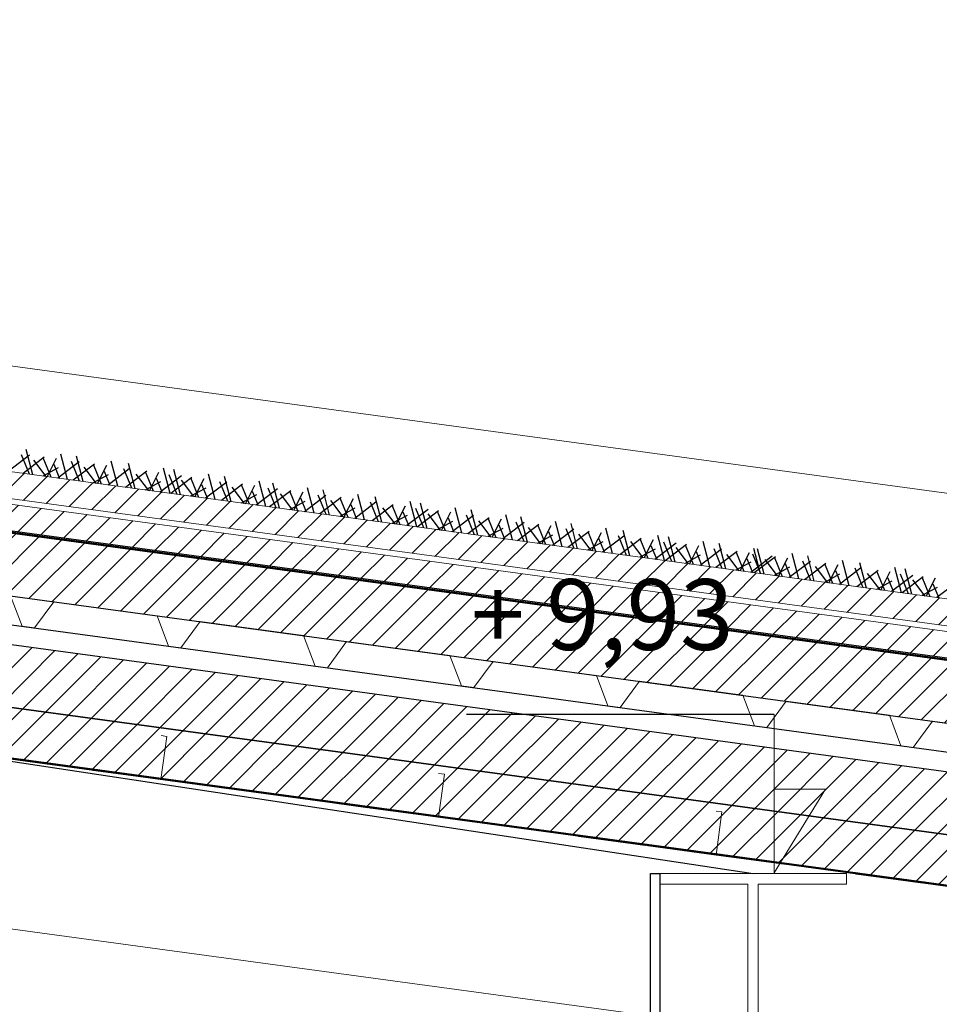
# Model space of a CAD drawing. Units: inches. Extents: x -46.8 to 9.9, y -789.8 to -708.6.
# Drawn here: x -25.5 to -24, y -775.6 to -774 of the extents above; entities that cross this region are included whole.
import ezdxf

# ---------------------------------------------------------------- set-up
doc = ezdxf.new("R2010")
doc.units = ezdxf.units.IN
doc.header["$MEASUREMENT"] = 0
for name, color, linetype in [('000', 7, 'Continuous'), ('CH_BOIS_MÉTAL', 30, 'Continuous'), ('MENUISERI', 7, 'Continuous'), ('MOBILIER', 33, 'Continuous')]:
    doc.layers.add(name, color=color, linetype=linetype)
doc.styles.add('DC_TEXTSTYLE2', font='ARIAL.TTF', dxfattribs={"height": 0.2})
pattern_1 = [(225, (55815.610962, -243561.734252), (0.0208790954815, -0.0208790954815), [2.46062992126])]

msp = doc.modelspace()

# ---------------------------------------------------------------- hatches: boundary and pattern name
at = {"layer": '000', "linetype": 'Continuous', "lineweight": 5, "ltscale": 0.024606}
h = msp.add_hatch(dxfattribs=at)
h.set_pattern_fill('DC_AD_HACHURE 4-1_W', color=34, scale=0.19685, angle=180, style=0, pattern_type=2)
h.set_pattern_definition(pattern_1)
h.paths.add_polyline_path([(-29.5914, -774.1854), (-11.5519, -776.6367), (-11.552, -776.5937), (-29.5915, -774.1423)])
h = msp.add_hatch(dxfattribs=at)
h.set_pattern_fill('DC_AD_HACHURE 4-1_W', color=34, scale=0.19685, angle=180, style=0, pattern_type=2)
h.set_pattern_definition(pattern_1)
h.paths.add_polyline_path([(-29.5912, -774.2375), (-11.1691, -776.7408), (-11.1693, -776.6978), (-29.5913, -774.1945)])
at = {"layer": '000', "linetype": 'Continuous', "ltscale": 0.024606}
h = msp.add_hatch(dxfattribs=at)
h.set_pattern_fill('DC_AD_HACHURE 4-1_W', color=34, scale=0.19685, angle=180, style=0, pattern_type=2)
h.set_pattern_definition(pattern_1)
h.paths.add_polyline_path([(-11.1656, -776.8454), (-11.166, -776.7444), (-29.5948, -774.2402), (-29.5948, -774.3411)])
h = msp.add_hatch(dxfattribs=at)
h.set_pattern_fill('DC_AD_HACHURE 4-1_W', color=34, scale=0.19685, angle=180, style=0, pattern_type=2)
h.set_pattern_definition(pattern_1)
h.paths.add_polyline_path([(-11.1304, -777.0294), (-11.1308, -776.9285), (-29.6086, -774.4176), (-29.6086, -774.5185)])
h = msp.add_hatch(dxfattribs=at)
h.set_pattern_fill('DC_AD_HACHURE 4-1_W', color=34, scale=0.19685, angle=180, style=0, pattern_type=2)
h.set_pattern_definition(pattern_1)
h.paths.add_polyline_path([(-11.1306, -777.1102), (-11.1304, -777.0294), (-29.6086, -774.5185), (-29.6086, -774.5993)])
h = msp.add_hatch(dxfattribs=at)
h.set_pattern_fill('DC_AD_HACHURE 4-1_W', color=34, scale=0.19685, angle=180, style=0, pattern_type=2)
h.set_pattern_definition(pattern_1)
h.paths.add_polyline_path([(-25.4996, -774.7955), (-25.475, -774.7989), (-25.4752, -774.8), (-25.4997, -774.7966)])
h = msp.add_hatch(dxfattribs=at)
h.set_pattern_fill('DC_AD_HACHURE 4-1_W', color=34, scale=0.19685, angle=180, style=0, pattern_type=2)
h.set_pattern_definition(pattern_1)
h.paths.add_polyline_path([(-25.45, -774.8023), (-25.4255, -774.8056), (-25.4256, -774.8067), (-25.4502, -774.8034)])
h = msp.add_hatch(dxfattribs=at)
h.set_pattern_fill('DC_AD_HACHURE 4-1_W', color=34, scale=0.19685, angle=180, style=0, pattern_type=2)
h.set_pattern_definition(pattern_1)
h.paths.add_polyline_path([(-25.4005, -774.809), (-25.3759, -774.8123), (-25.3761, -774.8134), (-25.4007, -774.8101)])
h = msp.add_hatch(dxfattribs=at)
h.set_pattern_fill('DC_AD_HACHURE 4-1_W', color=34, scale=0.19685, angle=180, style=0, pattern_type=2)
h.set_pattern_definition(pattern_1)
h.paths.add_polyline_path([(-25.351, -774.8157), (-25.3264, -774.8191), (-25.3266, -774.8202), (-25.3511, -774.8168)])
h = msp.add_hatch(dxfattribs=at)
h.set_pattern_fill('DC_AD_HACHURE 4-1_W', color=34, scale=0.19685, angle=180, style=0, pattern_type=2)
h.set_pattern_definition(pattern_1)
h.paths.add_polyline_path([(-25.3014, -774.8224), (-25.2769, -774.8258), (-25.277, -774.8269), (-25.3016, -774.8236)])
h = msp.add_hatch(dxfattribs=at)
h.set_pattern_fill('DC_AD_HACHURE 4-1_W', color=34, scale=0.19685, angle=180, style=0, pattern_type=2)
h.set_pattern_definition(pattern_1)
h.paths.add_polyline_path([(-25.2519, -774.8292), (-25.2273, -774.8325), (-25.2275, -774.8336), (-25.252, -774.8303)])
h = msp.add_hatch(dxfattribs=at)
h.set_pattern_fill('DC_AD_HACHURE 4-1_W', color=34, scale=0.19685, angle=180, style=0, pattern_type=2)
h.set_pattern_definition(pattern_1)
h.paths.add_polyline_path([(-25.2023, -774.8359), (-25.1778, -774.8393), (-25.1779, -774.8404), (-25.2025, -774.837)])
h = msp.add_hatch(dxfattribs=at)
h.set_pattern_fill('DC_AD_HACHURE 4-1_W', color=34, scale=0.19685, angle=180, style=0, pattern_type=2)
h.set_pattern_definition(pattern_1)
h.paths.add_polyline_path([(-25.1528, -774.8426), (-25.1282, -774.846), (-25.1284, -774.8471), (-25.1529, -774.8438)])
h = msp.add_hatch(dxfattribs=at)
h.set_pattern_fill('DC_AD_HACHURE 4-1_W', color=34, scale=0.19685, angle=180, style=0, pattern_type=2)
h.set_pattern_definition(pattern_1)
h.paths.add_polyline_path([(-25.1032, -774.8494), (-25.0787, -774.8527), (-25.0788, -774.8538), (-25.1034, -774.8505)])
h = msp.add_hatch(dxfattribs=at)
h.set_pattern_fill('DC_AD_HACHURE 4-1_W', color=34, scale=0.19685, angle=180, style=0, pattern_type=2)
h.set_pattern_definition(pattern_1)
h.paths.add_polyline_path([(-25.0537, -774.8561), (-25.0291, -774.8594), (-25.0293, -774.8606), (-25.0538, -774.8572)])
h = msp.add_hatch(dxfattribs=at)
h.set_pattern_fill('DC_AD_HACHURE 4-1_W', color=34, scale=0.19685, angle=180, style=0, pattern_type=2)
h.set_pattern_definition(pattern_1)
h.paths.add_polyline_path([(-25.0041, -774.8628), (-24.9796, -774.8662), (-24.9797, -774.8673), (-25.0043, -774.864)])
h = msp.add_hatch(dxfattribs=at)
h.set_pattern_fill('DC_AD_HACHURE 4-1_W', color=34, scale=0.19685, angle=180, style=0, pattern_type=2)
h.set_pattern_definition(pattern_1)
h.paths.add_polyline_path([(-24.9546, -774.8696), (-24.93, -774.8729), (-24.9302, -774.874), (-24.9548, -774.8707)])
h = msp.add_hatch(dxfattribs=at)
h.set_pattern_fill('DC_AD_HACHURE 4-1_W', color=34, scale=0.19685, angle=180, style=0, pattern_type=2)
h.set_pattern_definition(pattern_1)
h.paths.add_polyline_path([(-24.9051, -774.8763), (-24.8805, -774.8796), (-24.8807, -774.8808), (-24.9052, -774.8774)])
h = msp.add_hatch(dxfattribs=at)
h.set_pattern_fill('DC_AD_HACHURE 4-1_W', color=34, scale=0.19685, angle=180, style=0, pattern_type=2)
h.set_pattern_definition(pattern_1)
h.paths.add_polyline_path([(-24.8555, -774.883), (-24.831, -774.8864), (-24.8311, -774.8875), (-24.8557, -774.8842)])
h = msp.add_hatch(dxfattribs=at)
h.set_pattern_fill('DC_AD_HACHURE 4-1_W', color=34, scale=0.19685, angle=180, style=0, pattern_type=2)
h.set_pattern_definition(pattern_1)
h.paths.add_polyline_path([(-24.806, -774.8898), (-24.7814, -774.8931), (-24.7816, -774.8942), (-24.8061, -774.8909)])
h = msp.add_hatch(dxfattribs=at)
h.set_pattern_fill('DC_AD_HACHURE 4-1_W', color=34, scale=0.19685, angle=180, style=0, pattern_type=2)
h.set_pattern_definition(pattern_1)
h.paths.add_polyline_path([(-24.7564, -774.8965), (-24.7319, -774.8998), (-24.732, -774.901), (-24.7566, -774.8976)])
h = msp.add_hatch(dxfattribs=at)
h.set_pattern_fill('DC_AD_HACHURE 4-1_W', color=34, scale=0.19685, angle=180, style=0, pattern_type=2)
h.set_pattern_definition(pattern_1)
h.paths.add_polyline_path([(-24.7069, -774.9032), (-24.6823, -774.9066), (-24.6825, -774.9077), (-24.707, -774.9044)])
h = msp.add_hatch(dxfattribs=at)
h.set_pattern_fill('DC_AD_HACHURE 4-1_W', color=34, scale=0.19685, angle=180, style=0, pattern_type=2)
h.set_pattern_definition(pattern_1)
h.paths.add_polyline_path([(-24.6573, -774.91), (-24.6328, -774.9133), (-24.6329, -774.9144), (-24.6575, -774.9111)])
h = msp.add_hatch(dxfattribs=at)
h.set_pattern_fill('DC_AD_HACHURE 4-1_W', color=34, scale=0.19685, angle=180, style=0, pattern_type=2)
h.set_pattern_definition(pattern_1)
h.paths.add_polyline_path([(-24.6078, -774.9167), (-24.5832, -774.92), (-24.5834, -774.9212), (-24.6079, -774.9178)])
h = msp.add_hatch(dxfattribs=at)
h.set_pattern_fill('DC_AD_HACHURE 4-1_W', color=34, scale=0.19685, angle=180, style=0, pattern_type=2)
h.set_pattern_definition(pattern_1)
h.paths.add_polyline_path([(-24.5582, -774.9234), (-24.5337, -774.9268), (-24.5338, -774.9279), (-24.5584, -774.9246)])
h = msp.add_hatch(dxfattribs=at)
h.set_pattern_fill('DC_AD_HACHURE 4-1_W', color=34, scale=0.19685, angle=180, style=0, pattern_type=2)
h.set_pattern_definition(pattern_1)
h.paths.add_polyline_path([(-24.5087, -774.9302), (-24.4841, -774.9335), (-24.4843, -774.9346), (-24.5089, -774.9313)])
h = msp.add_hatch(dxfattribs=at)
h.set_pattern_fill('DC_AD_HACHURE 4-1_W', color=34, scale=0.19685, angle=180, style=0, pattern_type=2)
h.set_pattern_definition(pattern_1)
h.paths.add_polyline_path([(-24.4592, -774.9369), (-24.4346, -774.9402), (-24.4347, -774.9414), (-24.4593, -774.938)])
h = msp.add_hatch(dxfattribs=at)
h.set_pattern_fill('DC_AD_HACHURE 4-1_W', color=34, scale=0.19685, angle=180, style=0, pattern_type=2)
h.set_pattern_definition(pattern_1)
h.paths.add_polyline_path([(-24.4096, -774.9436), (-24.3851, -774.947), (-24.3852, -774.9481), (-24.4098, -774.9448)])
h = msp.add_hatch(dxfattribs=at)
h.set_pattern_fill('DC_AD_HACHURE 4-1_W', color=34, scale=0.19685, angle=180, style=0, pattern_type=2)
h.set_pattern_definition(pattern_1)
h.paths.add_polyline_path([(-24.3601, -774.9504), (-24.3355, -774.9537), (-24.3357, -774.9548), (-24.3602, -774.9515)])
h = msp.add_hatch(dxfattribs=at)
h.set_pattern_fill('DC_AD_HACHURE 4-1_W', color=34, scale=0.19685, angle=180, style=0, pattern_type=2)
h.set_pattern_definition(pattern_1)
h.paths.add_polyline_path([(-24.3105, -774.9571), (-24.286, -774.9604), (-24.2861, -774.9616), (-24.3107, -774.9582)])
h = msp.add_hatch(dxfattribs=at)
h.set_pattern_fill('DC_AD_HACHURE 4-1_W', color=34, scale=0.19685, angle=180, style=0, pattern_type=2)
h.set_pattern_definition(pattern_1)
h.paths.add_polyline_path([(-24.261, -774.9638), (-24.2364, -774.9672), (-24.2366, -774.9683), (-24.2611, -774.965)])
h = msp.add_hatch(dxfattribs=at)
h.set_pattern_fill('DC_AD_HACHURE 4-1_W', color=34, scale=0.19685, angle=180, style=0, pattern_type=2)
h.set_pattern_definition(pattern_1)
h.paths.add_polyline_path([(-24.2114, -774.9706), (-24.1869, -774.9739), (-24.187, -774.975), (-24.2116, -774.9717)])
h = msp.add_hatch(dxfattribs=at)
h.set_pattern_fill('DC_AD_HACHURE 4-1_W', color=34, scale=0.19685, angle=180, style=0, pattern_type=2)
h.set_pattern_definition(pattern_1)
h.paths.add_polyline_path([(-24.1619, -774.9773), (-24.1373, -774.9806), (-24.1375, -774.9818), (-24.162, -774.9784)])
h = msp.add_hatch(dxfattribs=at)
h.set_pattern_fill('DC_AD_HACHURE 4-1_W', color=34, scale=0.19685, angle=180, style=0, pattern_type=2)
h.set_pattern_definition(pattern_1)
h.paths.add_polyline_path([(-24.1123, -774.984), (-24.0878, -774.9874), (-24.0879, -774.9885), (-24.1125, -774.9852)])
h = msp.add_hatch(dxfattribs=at)
h.set_pattern_fill('DC_AD_HACHURE 4-1_W', color=34, scale=0.19685, angle=180, style=0, pattern_type=2)
h.set_pattern_definition(pattern_1)
h.paths.add_polyline_path([(-24.0628, -774.9908), (-24.0382, -774.9941), (-24.0384, -774.9952), (-24.0629, -774.9919)])

# ---------------------------------------------------------------- linework, layer by layer
at = {"layer": '000', "color": 7, "linetype": 'Continuous', "ltscale": 0.75}
for p, q in [((-11.1691, -776.7408, 0), (-29.5912, -774.2375, 0)), ((-29.7305, -774.5222, 0), (-24.3304, -775.3407, 0)), ((-25.4876, -774.7, 0), (-25.4983, -774.6593, 0)), ((-25.4876, -774.7, 0), (-25.4983, -774.6593, 0)), ((-25.4931, -774.6686, 0), (-25.5272, -774.6946, 0)), ((-25.4931, -774.6686, 0), (-25.5272, -774.6946, 0)), ((-25.4931, -774.6992, 0), (-25.5059, -774.6679, 0)), ((-25.4931, -774.6992, 0), (-25.5059, -774.6679, 0)), ((-25.4692, -774.6718, 0), (-25.5034, -774.6978, 0)), ((-25.4692, -774.6718, 0), (-25.5034, -774.6978, 0)), ((-25.4865, -774.6766, 0), (-25.4665, -774.7028, 0)), ((-25.4865, -774.6766, 0), (-25.4665, -774.7028, 0)), ((-25.4581, -774.704, 0), (-25.4709, -774.6726, 0)), ((-25.4646, -774.7031, 0), (-25.4495, -774.6735, 0)), ((-25.4646, -774.7031, 0), (-25.4495, -774.6735, 0)), ((-25.4133, -774.6794, 0), (-25.4475, -774.7054, 0)), ((-25.4133, -774.6794, 0), (-25.4475, -774.7054, 0)), ((-25.4317, -774.7076, 0), (-25.4424, -774.6669, 0)), ((-25.4317, -774.7076, 0), (-25.4424, -774.6669, 0)), ((-25.4124, -774.7102, 0), (-25.4253, -774.6788, 0)), ((-25.4124, -774.7102, 0), (-25.4253, -774.6788, 0)), ((-25.407, -774.7109, 0), (-25.4176, -774.6703, 0)), ((-25.407, -774.7109, 0), (-25.4176, -774.6703, 0)), ((-25.3511, -774.7185, 0), (-25.3617, -774.6779, 0)), ((-25.3511, -774.7185, 0), (-25.3617, -774.6779, 0)), ((-25.447, -774.689, 0), (-25.4715, -774.7022, 0)), ((-25.447, -774.689, 0), (-25.4715, -774.7022, 0)), ((-25.4538, -774.683, 0), (-25.4445, -774.7058, 0)), ((-25.4538, -774.683, 0), (-25.4445, -774.7058, 0)), ((-25.3885, -774.6828, 0), (-25.4227, -774.7088, 0)), ((-25.3885, -774.6828, 0), (-25.4227, -774.7088, 0)), ((-25.4058, -774.6875, 0), (-25.3858, -774.7138, 0)), ((-25.4058, -774.6875, 0), (-25.3858, -774.7138, 0)), ((-25.3774, -774.715, 0), (-25.3902, -774.6836, 0)), ((-25.3839, -774.7141, 0), (-25.3688, -774.6845, 0)), ((-25.3839, -774.7141, 0), (-25.3688, -774.6845, 0)), ((-25.3731, -774.694, 0), (-25.3638, -774.7168, 0)), ((-25.3731, -774.694, 0), (-25.3638, -774.7168, 0)), ((-25.3326, -774.6904, 0), (-25.3668, -774.7164, 0)), ((-25.3326, -774.6904, 0), (-25.3668, -774.7164, 0)), ((-25.3285, -774.7216, 0), (-25.3414, -774.6902, 0)), ((-25.3285, -774.7216, 0), (-25.3414, -774.6902, 0)), ((-25.3046, -774.6942, 0), (-25.3388, -774.7202, 0)), ((-25.3046, -774.6942, 0), (-25.3388, -774.7202, 0)), ((-25.3231, -774.7223, 0), (-25.3337, -774.6817, 0)), ((-25.3231, -774.7223, 0), (-25.3337, -774.6817, 0)), ((-25.2935, -774.7263, 0), (-25.3064, -774.695, 0)), ((-25.2672, -774.7299, 0), (-25.2778, -774.6893, 0)), ((-25.2672, -774.7299, 0), (-25.2778, -774.6893, 0)), ((-25.2504, -774.7322, 0), (-25.261, -774.6916, 0)), ((-25.2504, -774.7322, 0), (-25.261, -774.6916, 0)), ((-25.3664, -774.6999, 0), (-25.3909, -774.7131, 0)), ((-25.3664, -774.6999, 0), (-25.3909, -774.7131, 0)), ((-25.3219, -774.6989, 0), (-25.3019, -774.7252, 0)), ((-25.3219, -774.6989, 0), (-25.3019, -774.7252, 0)), ((-25.3, -774.7255, 0), (-25.2849, -774.6959, 0)), ((-25.3, -774.7255, 0), (-25.2849, -774.6959, 0)), ((-25.2892, -774.7054, 0), (-25.2799, -774.7282, 0)), ((-25.2892, -774.7054, 0), (-25.2799, -774.7282, 0)), ((-25.2487, -774.7018, 0), (-25.2829, -774.7278, 0)), ((-25.2487, -774.7018, 0), (-25.2829, -774.7278, 0)), ((-25.2559, -774.7315, 0), (-25.2687, -774.7001, 0)), ((-25.2559, -774.7315, 0), (-25.2687, -774.7001, 0)), ((-25.2319, -774.7041, 0), (-25.2661, -774.7301, 0)), ((-25.2319, -774.7041, 0), (-25.2661, -774.7301, 0)), ((-25.2492, -774.7088, 0), (-25.2292, -774.7351, 0)), ((-25.2492, -774.7088, 0), (-25.2292, -774.7351, 0)), ((-25.2208, -774.7362, 0), (-25.2337, -774.7049, 0)), ((-25.2274, -774.7353, 0), (-25.2122, -774.7057, 0)), ((-25.2274, -774.7353, 0), (-25.2122, -774.7057, 0)), ((-25.1945, -774.7398, 0), (-25.2051, -774.6991, 0)), ((-25.1945, -774.7398, 0), (-25.2051, -774.6991, 0)), ((-25.1745, -774.7425, 0), (-25.1873, -774.7112, 0)), ((-25.1745, -774.7425, 0), (-25.1873, -774.7112, 0)), ((-25.169, -774.7433, 0), (-25.1796, -774.7026, 0)), ((-25.169, -774.7433, 0), (-25.1796, -774.7026, 0)), ((-25.1131, -774.7509, 0), (-25.1237, -774.7102, 0)), ((-25.1131, -774.7509, 0), (-25.1237, -774.7102, 0)), ((-25.2825, -774.7113, 0), (-25.307, -774.7245, 0)), ((-25.2825, -774.7113, 0), (-25.307, -774.7245, 0)), ((-25.2098, -774.7212, 0), (-25.2343, -774.7344, 0)), ((-25.2098, -774.7212, 0), (-25.2343, -774.7344, 0)), ((-25.2166, -774.7153, 0), (-25.2072, -774.7381, 0)), ((-25.2166, -774.7153, 0), (-25.2072, -774.7381, 0)), ((-25.1761, -774.7117, 0), (-25.2102, -774.7377, 0)), ((-25.1761, -774.7117, 0), (-25.2102, -774.7377, 0)), ((-25.1506, -774.7151, 0), (-25.1847, -774.7411, 0)), ((-25.1506, -774.7151, 0), (-25.1847, -774.7411, 0)), ((-25.1679, -774.7199, 0), (-25.1479, -774.7461, 0)), ((-25.1679, -774.7199, 0), (-25.1479, -774.7461, 0)), ((-25.1395, -774.7473, 0), (-25.1523, -774.7159, 0)), ((-25.146, -774.7464, 0), (-25.1309, -774.7168, 0)), ((-25.146, -774.7464, 0), (-25.1309, -774.7168, 0)), ((-25.1352, -774.7263, 0), (-25.1258, -774.7491, 0)), ((-25.1352, -774.7263, 0), (-25.1258, -774.7491, 0)), ((-25.0947, -774.7227, 0), (-25.1288, -774.7487, 0)), ((-25.0947, -774.7227, 0), (-25.1288, -774.7487, 0)), ((-25.0968, -774.7531, 0), (-25.1097, -774.7217, 0)), ((-25.0968, -774.7531, 0), (-25.1097, -774.7217, 0)), ((-25.0729, -774.7257, 0), (-25.1071, -774.7517, 0)), ((-25.0729, -774.7257, 0), (-25.1071, -774.7517, 0)), ((-25.0914, -774.7538, 0), (-25.102, -774.7132, 0)), ((-25.0914, -774.7538, 0), (-25.102, -774.7132, 0)), ((-25.0618, -774.7578, 0), (-25.0747, -774.7265, 0)), ((-25.0355, -774.7614, 0), (-25.0461, -774.7208, 0)), ((-25.0355, -774.7614, 0), (-25.0461, -774.7208, 0)), ((-25.0107, -774.7648, 0), (-25.0213, -774.7241, 0)), ((-25.0107, -774.7648, 0), (-25.0213, -774.7241, 0)), ((-25.1284, -774.7323, 0), (-25.1529, -774.7455, 0)), ((-25.1284, -774.7323, 0), (-25.1529, -774.7455, 0)), ((-25.0902, -774.7304, 0), (-25.0702, -774.7567, 0)), ((-25.0902, -774.7304, 0), (-25.0702, -774.7567, 0)), ((-25.0683, -774.7569, 0), (-25.0532, -774.7274, 0)), ((-25.0683, -774.7569, 0), (-25.0532, -774.7274, 0)), ((-25.0575, -774.7369, 0), (-25.0482, -774.7597, 0)), ((-25.0575, -774.7369, 0), (-25.0482, -774.7597, 0)), ((-25.017, -774.7333, 0), (-25.0512, -774.7593, 0)), ((-25.017, -774.7333, 0), (-25.0512, -774.7593, 0)), ((-25.0162, -774.764, 0), (-25.029, -774.7327, 0)), ((-25.0162, -774.764, 0), (-25.029, -774.7327, 0)), ((-24.9923, -774.7367, 0), (-25.0264, -774.7626, 0)), ((-24.9923, -774.7367, 0), (-25.0264, -774.7626, 0)), ((-25.0095, -774.7414, 0), (-24.9895, -774.7677, 0)), ((-25.0095, -774.7414, 0), (-24.9895, -774.7677, 0)), ((-24.9811, -774.7688, 0), (-24.994, -774.7374, 0)), ((-24.9877, -774.7679, 0), (-24.9725, -774.7383, 0)), ((-24.9877, -774.7679, 0), (-24.9725, -774.7383, 0)), ((-24.9548, -774.7724, 0), (-24.9654, -774.7317, 0)), ((-24.9548, -774.7724, 0), (-24.9654, -774.7317, 0)), ((-24.9268, -774.7762, 0), (-24.9375, -774.7355, 0)), ((-24.9268, -774.7762, 0), (-24.9375, -774.7355, 0)), ((-25.0508, -774.7428, 0), (-25.0753, -774.756, 0)), ((-25.0508, -774.7428, 0), (-25.0753, -774.756, 0)), ((-24.9701, -774.7538, 0), (-24.9946, -774.767, 0)), ((-24.9701, -774.7538, 0), (-24.9946, -774.767, 0)), ((-24.9769, -774.7478, 0), (-24.9675, -774.7706, 0)), ((-24.9769, -774.7478, 0), (-24.9675, -774.7706, 0)), ((-24.9364, -774.7442, 0), (-24.9705, -774.7702, 0)), ((-24.9364, -774.7442, 0), (-24.9705, -774.7702, 0)), ((-24.9323, -774.7754, 0), (-24.9451, -774.7441, 0)), ((-24.9323, -774.7754, 0), (-24.9451, -774.7441, 0)), ((-24.9084, -774.748, 0), (-24.9425, -774.774, 0)), ((-24.9084, -774.748, 0), (-24.9425, -774.774, 0)), ((-24.9257, -774.7528, 0), (-24.9057, -774.7791, 0)), ((-24.9257, -774.7528, 0), (-24.9057, -774.7791, 0)), ((-24.8973, -774.7802, 0), (-24.9101, -774.7488, 0)), ((-24.9038, -774.7793, 0), (-24.8887, -774.7497, 0)), ((-24.9038, -774.7793, 0), (-24.8887, -774.7497, 0)), ((-24.8525, -774.7556, 0), (-24.8867, -774.7816, 0)), ((-24.8525, -774.7556, 0), (-24.8867, -774.7816, 0)), ((-24.8709, -774.7838, 0), (-24.8816, -774.7431, 0)), ((-24.8709, -774.7838, 0), (-24.8816, -774.7431, 0)), ((-24.8596, -774.7853, 0), (-24.8724, -774.7539, 0)), ((-24.8596, -774.7853, 0), (-24.8724, -774.7539, 0)), ((-24.8357, -774.7579, 0), (-24.8699, -774.7839, 0)), ((-24.8357, -774.7579, 0), (-24.8699, -774.7839, 0)), ((-24.8542, -774.7861, 0), (-24.8648, -774.7454, 0)), ((-24.8542, -774.7861, 0), (-24.8648, -774.7454, 0)), ((-24.7983, -774.7936, 0), (-24.8089, -774.753, 0)), ((-24.7983, -774.7936, 0), (-24.8089, -774.753, 0)), ((-24.7728, -774.7971, 0), (-24.7834, -774.7565, 0)), ((-24.7728, -774.7971, 0), (-24.7834, -774.7565, 0)), ((-24.8862, -774.7652, 0), (-24.9107, -774.7784, 0)), ((-24.8862, -774.7652, 0), (-24.9107, -774.7784, 0)), ((-24.893, -774.7592, 0), (-24.8837, -774.782, 0)), ((-24.893, -774.7592, 0), (-24.8837, -774.782, 0)), ((-24.853, -774.7626, 0), (-24.833, -774.7889, 0)), ((-24.853, -774.7626, 0), (-24.833, -774.7889, 0)), ((-24.8246, -774.7901, 0), (-24.8374, -774.7587, 0)), ((-24.8311, -774.7892, 0), (-24.816, -774.7596, 0)), ((-24.8311, -774.7892, 0), (-24.816, -774.7596, 0)), ((-24.8203, -774.7691, 0), (-24.811, -774.7919, 0)), ((-24.8203, -774.7691, 0), (-24.811, -774.7919, 0)), ((-24.7798, -774.7655, 0), (-24.814, -774.7915, 0)), ((-24.7798, -774.7655, 0), (-24.814, -774.7915, 0)), ((-24.7782, -774.7964, 0), (-24.7911, -774.765, 0)), ((-24.7782, -774.7964, 0), (-24.7911, -774.765, 0)), ((-24.7543, -774.769, 0), (-24.7885, -774.795, 0)), ((-24.7543, -774.769, 0), (-24.7885, -774.795, 0)), ((-24.7716, -774.7737, 0), (-24.7516, -774.8, 0)), ((-24.7716, -774.7737, 0), (-24.7516, -774.8, 0)), ((-24.7432, -774.8011, 0), (-24.756, -774.7698, 0)), ((-24.7497, -774.8002, 0), (-24.7346, -774.7707, 0)), ((-24.7497, -774.8002, 0), (-24.7346, -774.7707, 0)), ((-24.7169, -774.8047, 0), (-24.7275, -774.7641, 0)), ((-24.7169, -774.8047, 0), (-24.7275, -774.7641, 0)), ((-24.693, -774.808, 0), (-24.7036, -774.7673, 0)), ((-24.693, -774.808, 0), (-24.7036, -774.7673, 0)), ((-24.8135, -774.7751, 0), (-24.838, -774.7882, 0)), ((-24.8135, -774.7751, 0), (-24.838, -774.7882, 0)), ((-24.7322, -774.7861, 0), (-24.7567, -774.7993, 0)), ((-24.7322, -774.7861, 0), (-24.7567, -774.7993, 0)), ((-24.7389, -774.7802, 0), (-24.7296, -774.803, 0)), ((-24.7389, -774.7802, 0), (-24.7296, -774.803, 0)), ((-24.6984, -774.7766, 0), (-24.7326, -774.8026, 0)), ((-24.6984, -774.7766, 0), (-24.7326, -774.8026, 0)), ((-24.6984, -774.8072, 0), (-24.7113, -774.7758, 0)), ((-24.6984, -774.8072, 0), (-24.7113, -774.7758, 0)), ((-24.6745, -774.7798, 0), (-24.7087, -774.8058, 0)), ((-24.6745, -774.7798, 0), (-24.7087, -774.8058, 0)), ((-24.6918, -774.7845, 0), (-24.6718, -774.8108, 0)), ((-24.6918, -774.7845, 0), (-24.6718, -774.8108, 0)), ((-24.6634, -774.812, 0), (-24.6763, -774.7806, 0)), ((-24.6699, -774.8111, 0), (-24.6548, -774.7815, 0)), ((-24.6699, -774.8111, 0), (-24.6548, -774.7815, 0)), ((-24.6186, -774.7874, 0), (-24.6528, -774.8134, 0)), ((-24.6186, -774.7874, 0), (-24.6528, -774.8134, 0)), ((-24.6371, -774.8155, 0), (-24.6477, -774.7749, 0)), ((-24.6371, -774.8155, 0), (-24.6477, -774.7749, 0)), ((-24.6178, -774.8182, 0), (-24.6306, -774.7868, 0)), ((-24.6178, -774.8182, 0), (-24.6306, -774.7868, 0)), ((-24.6123, -774.8189, 0), (-24.6229, -774.7783, 0)), ((-24.6123, -774.8189, 0), (-24.6229, -774.7783, 0)), ((-24.5564, -774.8265, 0), (-24.567, -774.7859, 0)), ((-24.5564, -774.8265, 0), (-24.567, -774.7859, 0)), ((-24.5284, -774.8303, 0), (-24.5391, -774.7897, 0)), ((-24.5284, -774.8303, 0), (-24.5391, -774.7897, 0)), ((-24.6524, -774.797, 0), (-24.6769, -774.8101, 0)), ((-24.6524, -774.797, 0), (-24.6769, -774.8101, 0)), ((-24.6591, -774.791, 0), (-24.6498, -774.8138, 0)), ((-24.6591, -774.791, 0), (-24.6498, -774.8138, 0)), ((-24.5939, -774.7908, 0), (-24.628, -774.8168, 0)), ((-24.5939, -774.7908, 0), (-24.628, -774.8168, 0)), ((-24.6111, -774.7955, 0), (-24.5912, -774.8218, 0)), ((-24.6111, -774.7955, 0), (-24.5912, -774.8218, 0)), ((-24.5828, -774.8229, 0), (-24.5956, -774.7916, 0)), ((-24.5893, -774.822, 0), (-24.5741, -774.7925, 0)), ((-24.5893, -774.822, 0), (-24.5741, -774.7925, 0)), ((-24.5785, -774.802, 0), (-24.5691, -774.8248, 0)), ((-24.5785, -774.802, 0), (-24.5691, -774.8248, 0)), ((-24.538, -774.7984, 0), (-24.5721, -774.8244, 0)), ((-24.538, -774.7984, 0), (-24.5721, -774.8244, 0)), ((-24.5339, -774.8296, 0), (-24.5467, -774.7982, 0)), ((-24.5339, -774.8296, 0), (-24.5467, -774.7982, 0)), ((-24.51, -774.8022, 0), (-24.5442, -774.8282, 0)), ((-24.51, -774.8022, 0), (-24.5442, -774.8282, 0)), ((-24.4989, -774.8343, 0), (-24.5117, -774.803, 0)), ((-24.5054, -774.8334, 0), (-24.4903, -774.8039, 0)), ((-24.5054, -774.8334, 0), (-24.4903, -774.8039, 0)), ((-24.4725, -774.8379, 0), (-24.4832, -774.7973, 0)), ((-24.4725, -774.8379, 0), (-24.4832, -774.7973, 0)), ((-24.4558, -774.8402, 0), (-24.4664, -774.7995, 0)), ((-24.4558, -774.8402, 0), (-24.4664, -774.7995, 0)), ((-24.5717, -774.8079, 0), (-24.5962, -774.8211, 0)), ((-24.5717, -774.8079, 0), (-24.5962, -774.8211, 0)), ((-24.5273, -774.8069, 0), (-24.5073, -774.8332, 0)), ((-24.5273, -774.8069, 0), (-24.5073, -774.8332, 0)), ((-24.4878, -774.8193, 0), (-24.5123, -774.8325, 0)), ((-24.4878, -774.8193, 0), (-24.5123, -774.8325, 0)), ((-24.4946, -774.8134, 0), (-24.4853, -774.8362, 0)), ((-24.4946, -774.8134, 0), (-24.4853, -774.8362, 0)), ((-24.4541, -774.8098, 0), (-24.4883, -774.8358, 0)), ((-24.4541, -774.8098, 0), (-24.4883, -774.8358, 0)), ((-24.4612, -774.8394, 0), (-24.474, -774.8081, 0)), ((-24.4612, -774.8394, 0), (-24.474, -774.8081, 0)), ((-24.4373, -774.8121, 0), (-24.4715, -774.8381, 0)), ((-24.4373, -774.8121, 0), (-24.4715, -774.8381, 0)), ((-24.4546, -774.8168, 0), (-24.4346, -774.8431, 0)), ((-24.4546, -774.8168, 0), (-24.4346, -774.8431, 0)), ((-24.4262, -774.8442, 0), (-24.439, -774.8128, 0)), ((-24.4327, -774.8433, 0), (-24.4176, -774.8137, 0)), ((-24.4327, -774.8433, 0), (-24.4176, -774.8137, 0)), ((-24.3814, -774.8197, 0), (-24.4156, -774.8456, 0)), ((-24.3814, -774.8197, 0), (-24.4156, -774.8456, 0)), ((-24.3999, -774.8478, 0), (-24.4105, -774.8071, 0)), ((-24.3999, -774.8478, 0), (-24.4105, -774.8071, 0)), ((-24.3798, -774.8505, 0), (-24.3927, -774.8191, 0)), ((-24.3798, -774.8505, 0), (-24.3927, -774.8191, 0)), ((-24.3744, -774.8512, 0), (-24.385, -774.8106, 0)), ((-24.3744, -774.8512, 0), (-24.385, -774.8106, 0)), ((-24.3185, -774.8588, 0), (-24.3291, -774.8182, 0)), ((-24.3185, -774.8588, 0), (-24.3291, -774.8182, 0)), ((-24.3127, -774.8596, 0), (-24.3233, -774.819, 0)), ((-24.3127, -774.8596, 0), (-24.3233, -774.819, 0)), ((-24.4152, -774.8292, 0), (-24.4396, -774.8424, 0)), ((-24.4152, -774.8292, 0), (-24.4396, -774.8424, 0)), ((-24.4219, -774.8232, 0), (-24.4126, -774.8461, 0)), ((-24.4219, -774.8232, 0), (-24.4126, -774.8461, 0)), ((-24.3559, -774.8231, 0), (-24.3901, -774.8491, 0)), ((-24.3559, -774.8231, 0), (-24.3901, -774.8491, 0)), ((-24.3732, -774.8278, 0), (-24.3532, -774.8541, 0)), ((-24.3732, -774.8278, 0), (-24.3532, -774.8541, 0)), ((-24.3448, -774.8553, 0), (-24.3577, -774.8239, 0)), ((-24.3513, -774.8544, 0), (-24.3362, -774.8248, 0)), ((-24.3513, -774.8544, 0), (-24.3362, -774.8248, 0)), ((-24.3405, -774.8343, 0), (-24.3312, -774.8571, 0)), ((-24.3405, -774.8343, 0), (-24.3312, -774.8571, 0)), ((-24.3, -774.8307, 0), (-24.3342, -774.8567, 0)), ((-24.3, -774.8307, 0), (-24.3342, -774.8567, 0)), ((-24.3181, -774.8589, 0), (-24.3309, -774.8275, 0)), ((-24.3181, -774.8589, 0), (-24.3309, -774.8275, 0)), ((-24.2942, -774.8315, 0), (-24.3284, -774.8575, 0)), ((-24.2942, -774.8315, 0), (-24.3284, -774.8575, 0)), ((-24.3115, -774.8362, 0), (-24.2915, -774.8625, 0)), ((-24.3115, -774.8362, 0), (-24.2915, -774.8625, 0)), ((-24.2831, -774.8637, 0), (-24.2959, -774.8323, 0)), ((-24.2896, -774.8628, 0), (-24.2745, -774.8332, 0)), ((-24.2896, -774.8628, 0), (-24.2745, -774.8332, 0)), ((-24.2568, -774.8672, 0), (-24.2674, -774.8266, 0)), ((-24.2568, -774.8672, 0), (-24.2674, -774.8266, 0)), ((-24.232, -774.8706, 0), (-24.2426, -774.8299, 0)), ((-24.232, -774.8706, 0), (-24.2426, -774.8299, 0)), ((-24.1761, -774.8782, 0), (-24.1867, -774.8375, 0)), ((-24.1761, -774.8782, 0), (-24.1867, -774.8375, 0)), ((-24.3338, -774.8403, 0), (-24.3583, -774.8534, 0)), ((-24.3338, -774.8403, 0), (-24.3583, -774.8534, 0)), ((-24.272, -774.8486, 0), (-24.2965, -774.8618, 0)), ((-24.272, -774.8486, 0), (-24.2965, -774.8618, 0)), ((-24.2788, -774.8427, 0), (-24.2695, -774.8655, 0)), ((-24.2788, -774.8427, 0), (-24.2695, -774.8655, 0)), ((-24.2383, -774.8391, 0), (-24.2725, -774.8651, 0)), ((-24.2383, -774.8391, 0), (-24.2725, -774.8651, 0)), ((-24.2374, -774.8699, 0), (-24.2503, -774.8385, 0)), ((-24.2374, -774.8699, 0), (-24.2503, -774.8385, 0)), ((-24.2135, -774.8425, 0), (-24.2477, -774.8685, 0)), ((-24.2135, -774.8425, 0), (-24.2477, -774.8685, 0)), ((-24.2308, -774.8472, 0), (-24.2108, -774.8735, 0)), ((-24.2308, -774.8472, 0), (-24.2108, -774.8735, 0)), ((-24.2024, -774.8746, 0), (-24.2153, -774.8432, 0)), ((-24.2089, -774.8737, 0), (-24.1938, -774.8441, 0)), ((-24.2089, -774.8737, 0), (-24.1938, -774.8441, 0)), ((-24.1576, -774.8501, 0), (-24.1918, -774.8761, 0)), ((-24.1576, -774.8501, 0), (-24.1918, -774.8761, 0)), ((-24.1536, -774.8813, 0), (-24.1664, -774.8499, 0)), ((-24.1536, -774.8813, 0), (-24.1664, -774.8499, 0)), ((-24.1481, -774.882, 0), (-24.1587, -774.8413, 0)), ((-24.1481, -774.882, 0), (-24.1587, -774.8413, 0)), ((-24.0922, -774.8896, 0), (-24.1028, -774.8489, 0)), ((-24.0922, -774.8896, 0), (-24.1028, -774.8489, 0)), ((-24.0754, -774.8919, 0), (-24.086, -774.8512, 0)), ((-24.0754, -774.8919, 0), (-24.086, -774.8512, 0)), ((-24.1914, -774.8596, 0), (-24.2159, -774.8728, 0)), ((-24.1914, -774.8596, 0), (-24.2159, -774.8728, 0)), ((-24.1981, -774.8536, 0), (-24.1888, -774.8765, 0)), ((-24.1981, -774.8536, 0), (-24.1888, -774.8765, 0)), ((-24.1296, -774.8539, 0), (-24.1638, -774.8799, 0)), ((-24.1296, -774.8539, 0), (-24.1638, -774.8799, 0)), ((-24.1469, -774.8586, 0), (-24.1269, -774.8849, 0)), ((-24.1469, -774.8586, 0), (-24.1269, -774.8849, 0)), ((-24.1185, -774.886, 0), (-24.1314, -774.8546, 0)), ((-24.1251, -774.8851, 0), (-24.1099, -774.8555, 0)), ((-24.1251, -774.8851, 0), (-24.1099, -774.8555, 0)), ((-24.1143, -774.865, 0), (-24.1049, -774.8879, 0)), ((-24.1143, -774.865, 0), (-24.1049, -774.8879, 0)), ((-24.0738, -774.8615, 0), (-24.1079, -774.8875, 0)), ((-24.0738, -774.8615, 0), (-24.1079, -774.8875, 0)), ((-24.0809, -774.8911, 0), (-24.0937, -774.8598, 0)), ((-24.0809, -774.8911, 0), (-24.0937, -774.8598, 0)), ((-24.057, -774.8637, 0), (-24.0911, -774.8897, 0)), ((-24.057, -774.8637, 0), (-24.0911, -774.8897, 0)), ((-24.0743, -774.8685, 0), (-24.0543, -774.8947, 0)), ((-24.0743, -774.8685, 0), (-24.0543, -774.8947, 0)), ((-24.0459, -774.8959, 0), (-24.0587, -774.8645, 0)), ((-24.0524, -774.895, 0), (-24.0373, -774.8654, 0)), ((-24.0524, -774.895, 0), (-24.0373, -774.8654, 0)), ((-24.1075, -774.871, 0), (-24.132, -774.8842, 0)), ((-24.1075, -774.871, 0), (-24.132, -774.8842, 0)), ((-24.0348, -774.8809, 0), (-24.0593, -774.8941, 0)), ((-24.0348, -774.8809, 0), (-24.0593, -774.8941, 0)), ((-24.0416, -774.8749, 0), (-24.0322, -774.8977, 0)), ((-24.0416, -774.8749, 0), (-24.0322, -774.8977, 0)), ((-24.0011, -774.8713, 0), (-24.0352, -774.8973, 0)), ((-24.0011, -774.8713, 0), (-24.0352, -774.8973, 0)), ((-24.2963, -775.0852, 0), (-24.7908, -775.0852, 0))]:
    msp.add_line(p, q, dxfattribs=at)
at = {"layer": '000', "color": 7, "linetype": 'Continuous', "lineweight": 13}
for p, q in [((-29.6306, -774.5986, 0), (-13.7053, -776.7627, 0)), ((-29.6306, -774.8711, 0), (-13.7053, -777.0351, 0)), ((-24.2963, -775.3392, 0), (-24.2963, -775.0852, 0)), ((-24.2963, -775.3392, 0), (-24.2139, -775.2052, 0)), ((-24.2139, -775.2052, 0), (-24.2963, -775.2052, 0))]:
    msp.add_line(p, q, dxfattribs=at)
for points in [[(-44.3308, -773.9689), (-29.6175, -773.9689), (7.872, -779.0632)], [(-25.5235, -774.8943), (-25.5049, -774.9433), (-25.4851, -774.946), (-25.4541, -774.9038), (-25.2881, -774.9263), (-25.2695, -774.9753), (-25.2497, -774.978), (-25.2188, -774.9357), (-25.0528, -774.9583), (-25.0342, -775.0072), (-25.0144, -775.0099), (-24.9834, -774.9677), (-24.8174, -774.9903), (-24.7989, -775.0392), (-24.779, -775.0419), (-24.7481, -774.9997), (-24.5821, -775.0223), (-24.5635, -775.0712), (-24.5437, -775.0739), (-24.5127, -775.0317), (-24.3468, -775.0542), (-24.3282, -775.1032), (-24.3084, -775.1059), (-24.2774, -775.0637), (-24.1114, -775.0862), (-24.0929, -775.1352), (-24.073, -775.1379), (-24.0421, -775.0956), (-23.8761, -775.1182)], [(-25.2817, -775.1896), (-25.2723, -775.1202), (-25.2815, -775.119)], [(-25.6138, -775.1445), (-25.507, -775.159), (-25.5043, -775.1569), (-25.5023, -775.1596), (-25.3955, -775.1741), (-25.3928, -775.1721), (-25.3908, -775.1748), (-25.2817, -775.1896), (-25.1726, -775.2044), (-25.1699, -775.2024), (-25.1679, -775.2051), (-25.0611, -775.2196), (-25.0584, -775.2175), (-25.0564, -775.2202), (-24.9496, -775.2347), (-24.9469, -775.2327), (-24.9449, -775.2353), (-24.8358, -775.2502), (-24.7267, -775.265), (-24.724, -775.263), (-24.722, -775.2656), (-24.6152, -775.2802), (-24.6125, -775.2781), (-24.6105, -775.2808), (-24.5037, -775.2953), (-24.501, -775.2933), (-24.499, -775.2959), (-24.3899, -775.3108), (-24.2808, -775.3256), (-24.2781, -775.3236), (-24.2761, -775.3262), (-24.1693, -775.3407), (-24.1666, -775.3387), (-24.1646, -775.3414), (-24.0578, -775.3559), (-24.0551, -775.3539), (-24.0531, -775.3565), (-23.944, -775.3714)], [(-24.8358, -775.2502), (-24.8264, -775.1808), (-24.8356, -775.1796)], [(-24.3899, -775.3108), (-24.3805, -775.2414), (-24.3896, -775.2402)]]:
    msp.add_lwpolyline(points, dxfattribs=at)
at = {"layer": '000', "color": 7, "linetype": 'Continuous', "ltscale": 0.75}
for points in [[(-29.5948, -774.2394), (-29.5948, -774.2402), (-11.1672, -776.7442), (-11.166, -776.7444), (-11.166, -776.7431), (-11.1671, -776.7431), (-11.1684, -776.7429), (-29.5936, -774.2392), (-29.5936, -774.053), (-29.5948, -774.0529), (-29.5948, -774.2394)], [(-11.1656, -776.8454), (-11.166, -776.7444), (-29.5948, -774.2402), (-29.5948, -774.3411), (-11.1656, -776.8454)], [(-11.1306, -777.1125), (-29.6086, -774.6016), (-29.6086, -774.3857), (-11.1306, -776.8966), (-11.1306, -777.1125)], [(-11.1304, -777.0294), (-11.1308, -776.9285), (-29.6086, -774.4176), (-29.6086, -774.5185), (-11.1304, -777.0294)], [(-11.1306, -777.1102), (-11.1304, -777.0294), (-29.6086, -774.5185), (-29.6086, -774.5993), (-11.1306, -777.1102)], [(-25.4996, -774.7955), (-25.475, -774.7989), (-25.4752, -774.8), (-25.4997, -774.7966), (-25.4996, -774.7955)], [(-25.45, -774.8023), (-25.4255, -774.8056), (-25.4256, -774.8067), (-25.4502, -774.8034), (-25.45, -774.8023)], [(-25.4005, -774.809), (-25.3759, -774.8123), (-25.3761, -774.8134), (-25.4007, -774.8101), (-25.4005, -774.809)], [(-25.351, -774.8157), (-25.3264, -774.8191), (-25.3266, -774.8202), (-25.3511, -774.8168), (-25.351, -774.8157)], [(-25.3014, -774.8224), (-25.2769, -774.8258), (-25.277, -774.8269), (-25.3016, -774.8236), (-25.3014, -774.8224)], [(-25.2519, -774.8292), (-25.2273, -774.8325), (-25.2275, -774.8336), (-25.252, -774.8303), (-25.2519, -774.8292)], [(-25.2023, -774.8359), (-25.1778, -774.8393), (-25.1779, -774.8404), (-25.2025, -774.837), (-25.2023, -774.8359)], [(-25.1528, -774.8426), (-25.1282, -774.846), (-25.1284, -774.8471), (-25.1529, -774.8438), (-25.1528, -774.8426)], [(-25.1032, -774.8494), (-25.0787, -774.8527), (-25.0788, -774.8538), (-25.1034, -774.8505), (-25.1032, -774.8494)], [(-25.0537, -774.8561), (-25.0291, -774.8594), (-25.0293, -774.8606), (-25.0538, -774.8572), (-25.0537, -774.8561)], [(-25.0041, -774.8628), (-24.9796, -774.8662), (-24.9797, -774.8673), (-25.0043, -774.864), (-25.0041, -774.8628)], [(-24.9546, -774.8696), (-24.93, -774.8729), (-24.9302, -774.874), (-24.9548, -774.8707), (-24.9546, -774.8696)], [(-24.9051, -774.8763), (-24.8805, -774.8796), (-24.8807, -774.8808), (-24.9052, -774.8774), (-24.9051, -774.8763)], [(-24.8555, -774.883), (-24.831, -774.8864), (-24.8311, -774.8875), (-24.8557, -774.8842), (-24.8555, -774.883)], [(-24.806, -774.8898), (-24.7814, -774.8931), (-24.7816, -774.8942), (-24.8061, -774.8909), (-24.806, -774.8898)], [(-24.7564, -774.8965), (-24.7319, -774.8998), (-24.732, -774.901), (-24.7566, -774.8976), (-24.7564, -774.8965)], [(-24.7069, -774.9032), (-24.6823, -774.9066), (-24.6825, -774.9077), (-24.707, -774.9044), (-24.7069, -774.9032)], [(-24.6573, -774.91), (-24.6328, -774.9133), (-24.6329, -774.9144), (-24.6575, -774.9111), (-24.6573, -774.91)], [(-24.6078, -774.9167), (-24.5832, -774.92), (-24.5834, -774.9212), (-24.6079, -774.9178), (-24.6078, -774.9167)], [(-24.5582, -774.9234), (-24.5337, -774.9268), (-24.5338, -774.9279), (-24.5584, -774.9246), (-24.5582, -774.9234)], [(-24.5087, -774.9302), (-24.4841, -774.9335), (-24.4843, -774.9346), (-24.5089, -774.9313), (-24.5087, -774.9302)], [(-24.4592, -774.9369), (-24.4346, -774.9402), (-24.4347, -774.9414), (-24.4593, -774.938), (-24.4592, -774.9369)], [(-24.4096, -774.9436), (-24.3851, -774.947), (-24.3852, -774.9481), (-24.4098, -774.9448), (-24.4096, -774.9436)], [(-24.3601, -774.9504), (-24.3355, -774.9537), (-24.3357, -774.9548), (-24.3602, -774.9515), (-24.3601, -774.9504)], [(-24.3105, -774.9571), (-24.286, -774.9604), (-24.2861, -774.9616), (-24.3107, -774.9582), (-24.3105, -774.9571)], [(-24.261, -774.9638), (-24.2364, -774.9672), (-24.2366, -774.9683), (-24.2611, -774.965), (-24.261, -774.9638)], [(-24.2114, -774.9706), (-24.1869, -774.9739), (-24.187, -774.975), (-24.2116, -774.9717), (-24.2114, -774.9706)], [(-24.1619, -774.9773), (-24.1373, -774.9806), (-24.1375, -774.9818), (-24.162, -774.9784), (-24.1619, -774.9773)], [(-24.1123, -774.984), (-24.0878, -774.9874), (-24.0879, -774.9885), (-24.1125, -774.9852), (-24.1123, -774.984)], [(-24.0628, -774.9908), (-24.0382, -774.9941), (-24.0384, -774.9952), (-24.0629, -774.9919), (-24.0628, -774.9908)]]:
    msp.add_lwpolyline(points, close=True, dxfattribs=at)
at = {"layer": '000', "color": 7, "linetype": 'Continuous', "lineweight": 13}
for points in [[(-29.5914, -774.1854), (-11.5519, -776.6367), (-11.552, -776.5937), (-29.5915, -774.1423), (-29.5914, -774.1854)], [(-29.5912, -774.2375), (-11.1691, -776.7408), (-11.1693, -776.6978), (-29.5913, -774.1945), (-29.5912, -774.2375)]]:
    msp.add_lwpolyline(points, close=True, dxfattribs=at)
at = {"layer": 'CH_BOIS_MÉTAL', "color": 30, "linetype": 'Continuous', "lineweight": 18}
msp.add_lwpolyline([(-24.1804, -775.6241), (-24.1804, -775.6407), (-24.4804, -775.6407), (-24.4804, -775.6241), (-24.3387, -775.6241), (-24.3387, -775.3574), (-24.4804, -775.3574), (-24.4804, -775.3407), (-24.1804, -775.3407), (-24.1804, -775.3574), (-24.322, -775.3574), (-24.3221, -775.6241), (-24.1804, -775.6241)], close=True, dxfattribs=at)
at = {"layer": 'MENUISERI', "color": 7, "linetype": 'Continuous', "ltscale": 0.75}
msp.add_lwpolyline([(-24.4954, -775.7473), (-24.4954, -775.3407), (-24.4804, -775.3407), (-24.4804, -775.7473), (-24.4954, -775.7473)], close=True, dxfattribs=at)

# ---------------------------------------------------------------- texts
at = {"layer": 'MOBILIER', "color": 230, "linetype": 'Continuous', "style": 'DC_TEXTSTYLE2'}
msp.add_text('+ 9,93', height=0.11364, rotation=359.9904, dxfattribs=at).set_placement((-24.7836, -774.9812, 0))

doc.saveas('drawing.dxf')
